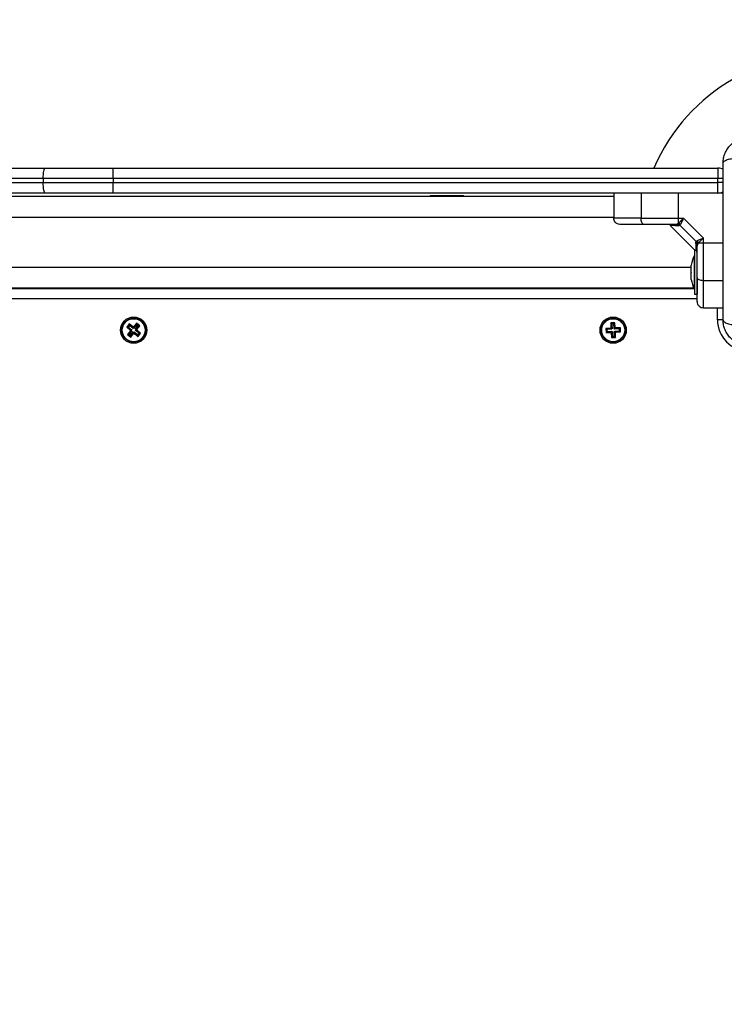
# Model space of a CAD drawing. Units: millimetres. Extents: x -2.1 to 7.2, y 0 to 12.6.
# Drawn here: x 3.2 to 3.5, y 4.3 to 4.8 of the extents above; entities that cross this region are included whole.
import ezdxf

# ---------------------------------------------------------------- set-up
doc = ezdxf.new("R2010")
doc.units = ezdxf.units.MM
doc.layers.add('DIASTASEIS', color=253, linetype='Continuous', lineweight=5)
doc.styles.get("Standard").update_dxf_attribs({"font": 'ARIALN.TTF'})
doc.dimstyles.get("Standard").update_dxf_attribs({"dimtxt": 0.18, "dimasz": 0.15, "dimexe": 0.18, "dimexo": 0.0625, "dimgap": 0.09, "dimtad": 0, "dimtih": 1, "dimtoh": 1, "dimzin": 0, "dimdsep": 46, "dimtxsty": 'Standard', "dimblk": 'OBLIQUE', "dimcen": 0.09, "dimadec": 0, "dimazin": 0, "dimtfac": 1, "dimtofl": 0, "dimtmove": 0, "dimatfit": 3, "dimldrblk": 'OBLIQUE', "dimfxl": 1, "dimtolj": 1, "dimtzin": 0, "dimarcsym": 0})

# ---------------------------------------------------------------- blocks, each defined once
blk = doc.blocks.new('_Oblique')
at = {"color": 0, "linetype": 'ByBlock', "lineweight": -2}
blk.add_line((-0.5, -0.5), (0.5, 0.5), dxfattribs=at)
blk = doc.blocks.new('*D48')
at = {"layer": 'Defpoints', "color": 0}
for p in [(4.098950120677583, 6.325801391322284), (0.609334478535712, 0.07500000000000046), (5.10086770621987, 0.07500000000000018)]:
    blk.add_point(p, dxfattribs=at)
at = {"layer": 'DIASTASEIS', "color": 0, "lineweight": -2}
for p, q in [((4.036450120677583, 6.325801391322284), (0.4293344785357123, 6.325801391322284)), ((0.6093344785357123, 6.325801391322284), (0.6093344785357122, 3.382303833451047)), ((0.609334478535712, 0.07500000000000046), (0.6093344785357121, 3.018497557871238)), ((5.03836770621987, 0.07500000000000018), (0.429334478535712, 0.07500000000000047))]:
    blk.add_line(p, q, dxfattribs=at)
at = {"layer": 'DIASTASEIS', "color": 0, "linetype": 'ByBlock', "lineweight": -2, "xscale": 0.15, "yscale": 0.15, "zscale": 0.15}
for p, rotation in [((0.6093344785357123, 6.325801391322284), 90), ((0.609334478535712, 0.07500000000000046), 270)]:
    blk.add_blockref('_Oblique', p, dxfattribs=dict(at, rotation=rotation))
at = {"layer": 'DIASTASEIS', "color": 0, "insert": (0.6093344785357122, 3.200400695661142), "char_height": 0.18, "attachment_point": 5}
blk.add_mtext('\\A1;6.25', dxfattribs=at)
blk = doc.blocks.new('*D49')
at = {"layer": 'Defpoints', "color": 0}
for p in [(5.69929881687207, 5.248032668896212), (2.611617596618854, 4.651531634712865), (5.69929881687207, 4.651531634712865)]:
    blk.add_point(p, dxfattribs=at)
at = {"layer": 'DIASTASEIS', "color": 0, "lineweight": -2}
for p, q in [((2.611617596618854, 4.714031634712865), (2.611617596618854, 5.428032668896212)), ((5.69929881687207, 4.714031634712865), (5.69929881687207, 5.428032668896212)), ((2.611617596618854, 5.248032668896212), (3.873977988464425, 5.248032668896212)), ((5.69929881687207, 5.248032668896212), (4.436938425026499, 5.248032668896212))]:
    blk.add_line(p, q, dxfattribs=at)
at = {"layer": 'DIASTASEIS', "color": 0, "linetype": 'ByBlock', "lineweight": -2, "xscale": 0.15, "yscale": 0.15, "zscale": 0.15, "rotation": 180}
blk.add_blockref('_Oblique', (2.611617596618854, 5.248032668896212), dxfattribs=at)
at = {"layer": 'DIASTASEIS', "color": 0, "linetype": 'ByBlock', "lineweight": -2, "xscale": 0.15, "yscale": 0.15, "zscale": 0.15}
blk.add_blockref('_Oblique', (5.69929881687207, 5.248032668896212), dxfattribs=at)
at = {"layer": 'DIASTASEIS', "color": 0, "insert": (4.155458206745462, 5.248032668896212), "char_height": 0.18, "attachment_point": 5}
blk.add_mtext('\\A1;3.10', dxfattribs=at)
blk = doc.blocks.new('*D51')
at = {"layer": 'Defpoints', "color": 0}
for p in [(7.095867409873645, 6.691401758270968), (1.101867524379341, 3.77853599684654), (7.095867409873645, 3.777463851328048)]:
    blk.add_point(p, dxfattribs=at)
at = {"layer": 'DIASTASEIS', "color": 0, "lineweight": -2}
for p, q in [((1.101867524379341, 3.84103599684654), (1.101867524379341, 6.871401758270967)), ((7.095867409873645, 3.839963851328048), (7.095867409873645, 6.871401758270967)), ((1.101867524379341, 6.691401758270968), (3.816957508054187, 6.691401758270968)), ((7.095867409873645, 6.691401758270968), (4.380777426198799, 6.691401758270968))]:
    blk.add_line(p, q, dxfattribs=at)
at = {"layer": 'DIASTASEIS', "color": 0, "linetype": 'ByBlock', "lineweight": -2, "xscale": 0.15, "yscale": 0.15, "zscale": 0.15, "rotation": 180}
blk.add_blockref('_Oblique', (1.101867524379341, 6.691401758270968), dxfattribs=at)
at = {"layer": 'DIASTASEIS', "color": 0, "linetype": 'ByBlock', "lineweight": -2, "xscale": 0.15, "yscale": 0.15, "zscale": 0.15}
blk.add_blockref('_Oblique', (7.095867409873645, 6.691401758270968), dxfattribs=at)
at = {"layer": 'DIASTASEIS', "color": 0, "insert": (4.098867467126493, 6.691401758270968), "char_height": 0.18, "attachment_point": 5}
blk.add_mtext('\\A1;6.00', dxfattribs=at)
blk = doc.blocks.new('KATOPSH_S031')
at = {"color": 7, "linetype": 'Continuous', "lineweight": 25}
for p, q in [((6125.776274951852, 1052.587075869511), (6125.919044050134, 1052.587075869511)), ((6125.919044050134, 1052.587075869511), (6125.951789530672, 1052.587075869511)), ((6125.951789530672, 1052.58207587428), (6125.951789530672, 1052.587075869511)), ((6125.951789530672, 1052.587075869511), (6126.241819950498, 1052.587075869511)), ((6126.241819950498, 1052.587075869511), (6126.241819950498, 1052.58207587428)), ((6125.918204459108, 1052.58207587428), (6125.775435360826, 1052.58207587428)), ((6125.951789530672, 1052.58207587428), (6125.918204459108, 1052.58207587428)), ((6125.918204459108, 1052.58207587428), (6125.918204459108, 1052.580075870226)), ((6126.241819950498, 1052.58207587428), (6125.951789530672, 1052.58207587428)), ((6125.951789530672, 1052.58207587428), (6125.951789530672, 1052.580075870226)), ((6126.241819950498, 1052.580075870226), (6126.241819950498, 1052.58207587428)), ((6125.775435360826, 1052.580075870226), (6125.918204459108, 1052.580075870226)), ((6125.918204459108, 1052.580075870226), (6125.951789530672, 1052.580075870226)), ((6125.951789530672, 1052.575075874995), (6125.951789530672, 1052.580075870226)), ((6125.951789530672, 1052.580075870226), (6126.241819950498, 1052.580075870226)), ((6126.241819950498, 1052.575075874995), (6126.241819950498, 1052.580075870226)), ((6125.501819881357, 1052.573575864504), (6126.191819938577, 1052.573575864504)), ((6125.919044050134, 1052.575075874995), (6125.776274951852, 1052.575075874995)), ((6125.951789530672, 1052.575075874995), (6125.919044050134, 1052.575075874995)), ((6126.241819950498, 1052.575075874995), (6125.951789530672, 1052.575075874995)), ((6126.103819879449, 1052.573975871275), (6126.103819879449, 1052.573575864504)), ((6126.103819879449, 1052.573975871275), (6126.119819911874, 1052.573975871275)), ((6126.119819911874, 1052.573575864504), (6126.119819911874, 1052.573975871275)), ((6126.191819938577, 1052.575075874995), (6126.191819938577, 1052.563075865577)), ((6126.204965266145, 1052.575075874995), (6126.204965266145, 1052.563075865577)), ((6126.222805532373, 1052.575075874995), (6126.222805532373, 1052.563075865577)), ((6126.244319948114, 1052.575075874995), (6126.241819950498, 1052.575075874995)), ((6126.222805532373, 1052.563075865577), (6126.225246461786, 1052.563075865577)), ((6126.222805532373, 1052.563075865577), (6126.222805532373, 1052.560576255392)), ((6126.234819921411, 1052.553502405952), (6126.225246461786, 1052.563075865577)), ((6126.218830260194, 1052.559565524529), (6126.230819913305, 1052.547575871419)), ((6126.218867870725, 1052.55971195824), (6126.218905719675, 1052.55949007995)), ((6126.22232440368, 1052.560223395895), (6126.221592399038, 1052.560075874399)), ((6126.222805532373, 1052.560576255392), (6126.22232440368, 1052.560223395895)), ((6126.222901019014, 1052.559384520124), (6126.223597558893, 1052.5596023602)), ((6126.223906668581, 1052.560010994743), (6126.223597558893, 1052.5596023602)), ((6126.231346401132, 1052.551853488158), (6126.223597558893, 1052.5596023602)), ((6126.234819921411, 1052.551061446737), (6126.234819921411, 1052.553502405952)), ((6126.230819913305, 1052.547575871419), (6126.230519923128, 1052.547575871419)), ((6126.230519923128, 1052.547575871419), (6126.230519923128, 1052.537075872491)), ((6126.23112860576, 1052.551156978081), (6126.231346401132, 1052.551853488158)), ((6126.231755050577, 1052.552162612747), (6126.231346401132, 1052.551853488158)), ((6126.231967481531, 1052.550580347847), (6126.23181990043, 1052.549848313402)), ((6126.232320281423, 1052.551061446737), (6126.231967481531, 1052.550580347847)), ((6126.234819921411, 1052.551061446737), (6126.232320281423, 1052.551061446737)), ((6126.234819921411, 1052.533221225213), (6126.234819921411, 1052.551061446737)), ((6126.230519923128, 1052.545075873803), (6126.230509909547, 1052.545075873803)), ((6126.230509909547, 1052.52907587118), (6126.230509909547, 1052.545075873803)), ((6126.231434735216, 1052.547125945757), (6126.231457802213, 1052.547121833037)), ((6126.228946837343, 1052.540093163918), (6126.228946837343, 1052.540522034238)), ((6126.228946837343, 1052.537142629694), (6126.228946837343, 1052.540026391815)), ((6126.228946837343, 1052.534125338267), (6126.228946837343, 1052.537009100388)), ((6126.228946837343, 1052.533629695843), (6126.228946837343, 1052.534058581065)), ((6126.230519923128, 1052.537075872491), (6126.230519923128, 1052.526575873564)), ((6126.23181990043, 1052.534119720529), (6126.23181990043, 1052.526575873564)), ((6125.463253292001, 1052.529325867961), (6126.230386527933, 1052.529325867961)), ((6125.463371905244, 1052.529575864743), (6126.23026791469, 1052.529575864743)), ((6126.216819914735, 1052.529575864743), (6126.216819914735, 1052.529325867961)), ((6126.230509909547, 1052.52907587118), (6126.230519923128, 1052.52907587118)), ((6126.230519923128, 1052.526575873564), (6126.23181990043, 1052.526575873564)), ((6126.234819921411, 1052.520075882743), (6126.244319948114, 1052.520075882743)), ((6125.959479483522, 1052.512305791448), (6125.958220752634, 1052.510751570533)), ((6125.958974393762, 1052.510830755304), (6125.958220752634, 1052.510751570533)), ((6125.958220752634, 1052.510751570533), (6125.959969195284, 1052.509335483383)), ((6125.95955863849, 1052.511552060913), (6125.958974393762, 1052.510830755304)), ((6125.958974393762, 1052.510830755304), (6125.960722955621, 1052.509414638351)), ((6125.95955863849, 1052.511552060913), (6125.959479483522, 1052.512305791448)), ((6125.961227926172, 1052.510889674495), (6125.959479483522, 1052.512305791448)), ((6125.96130708114, 1052.510135973762), (6125.95955863849, 1052.511552060913)), ((6125.961385282434, 1052.511083955835), (6125.961227926172, 1052.510889674495)), ((6125.96130708114, 1052.510135973762), (6125.961227926172, 1052.510889674495)), ((6125.961464437402, 1052.510330225299), (6125.96130708114, 1052.510135973762)), ((6125.961579593576, 1052.510926629375), (6125.961385282434, 1052.511083955835)), ((6125.961464437402, 1052.510330225299), (6125.961385282434, 1052.511083955835)), ((6125.961658748544, 1052.51017289884), (6125.961464437402, 1052.510330225299)), ((6125.962995680727, 1052.512675101827), (6125.961579593576, 1052.510926629375)), ((6125.961658748544, 1052.51017289884), (6125.961579593576, 1052.510926629375)), ((6125.963074835695, 1052.511921371292), (6125.961658748544, 1052.51017289884)), ((6125.962379964746, 1052.509588713716), (6125.963796171106, 1052.511337186168)), ((6125.964549812235, 1052.511416341137), (6125.962995680727, 1052.512675101827)), ((6125.963074835695, 1052.511921371292), (6125.962995680727, 1052.512675101827)), ((6125.963796171106, 1052.511337186168), (6125.963074835695, 1052.511921371292)), ((6125.963133725084, 1052.509667868684), (6125.964549812235, 1052.511416341137)), ((6125.963796171106, 1052.511337186168), (6125.964549812235, 1052.511416341137)), ((6126.19027236358, 1052.510263289283), (6126.188025030054, 1052.510152812074)), ((6126.188025030054, 1052.510152812074), (6126.188123258508, 1052.508155222009)), ((6126.188586625017, 1052.509643877815), (6126.188025030054, 1052.510152812074)), ((6126.19050976888, 1052.510525251697), (6126.190260085024, 1052.51051297314)), ((6126.190260085024, 1052.51051297314), (6126.19027236358, 1052.510263289283)), ((6126.190821620382, 1052.510004038881), (6126.190260085024, 1052.51051297314)), ((6126.190833898939, 1052.509754355024), (6126.19027236358, 1052.510263289283)), ((6126.192396851934, 1052.512870754074), (6126.190399261869, 1052.512772555421)), ((6126.190399261869, 1052.512772555421), (6126.19050976888, 1052.510525251697)), ((6126.190960856832, 1052.51226359136), (6126.190399261869, 1052.512772555421)), ((6126.191071304239, 1052.510016317438), (6126.19050976888, 1052.510525251697)), ((6126.191071304239, 1052.510016317438), (6126.190821620382, 1052.510004038881)), ((6126.190821620382, 1052.510004038881), (6126.190833898939, 1052.509754355024)), ((6126.191887947477, 1052.512309188913), (6126.190960856832, 1052.51226359136)), ((6126.190960856832, 1052.51226359136), (6126.191071304239, 1052.510016317438)), ((6126.191887947477, 1052.512309188913), (6126.192396851934, 1052.512870754074)), ((6126.191998394884, 1052.510061885189), (6126.191887947477, 1052.512309188913)), ((6126.191998394884, 1052.510061885189), (6126.192507358945, 1052.510623450349)), ((6126.192248078741, 1052.510074163745), (6126.191998394884, 1052.510061885189)), ((6126.192248078741, 1052.510074163745), (6126.192757042802, 1052.510635728906)), ((6126.192260357298, 1052.509824479888), (6126.192248078741, 1052.510074163745)), ((6126.192260357298, 1052.509824479888), (6126.192769321359, 1052.510386045049)), ((6126.194507690824, 1052.509934957098), (6126.192260357298, 1052.509824479888)), ((6126.192507358945, 1052.510623450349), (6126.192396851934, 1052.512870754074)), ((6126.192757042802, 1052.510635728906), (6126.192507358945, 1052.510623450349)), ((6126.192769321359, 1052.510386045049), (6126.192757042802, 1052.510635728906)), ((6126.195016595281, 1052.510496522258), (6126.192769321359, 1052.510386045049)), ((6126.194507690824, 1052.509934957098), (6126.195016595281, 1052.510496522258)), ((6126.194553228773, 1052.509007866453), (6126.194507690824, 1052.509934957098)), ((6126.195114823736, 1052.508498932193), (6126.195016595281, 1052.510496522258)), ((6125.960006150163, 1052.508983875583), (6125.958590063013, 1052.507235373329)), ((6125.959343704141, 1052.507314558099), (6125.958590063013, 1052.507235373329)), ((6125.958590063013, 1052.507235373329), (6125.960144194521, 1052.50597664244)), ((6125.960759791292, 1052.509063030551), (6125.959343704141, 1052.507314558099)), ((6125.959343704141, 1052.507314558099), (6125.960065039552, 1052.506730372976)), ((6125.959969195284, 1052.509335483383), (6125.959811839021, 1052.509141202043)), ((6125.960565599359, 1052.509220386814), (6125.959811839021, 1052.509141202043)), ((6125.959811839021, 1052.509141202043), (6125.960006150163, 1052.508983875583)), ((6125.960722955621, 1052.509414638351), (6125.959969195284, 1052.509335483383)), ((6125.960759791292, 1052.509063030551), (6125.960006150163, 1052.508983875583)), ((6125.960065039552, 1052.506730372976), (6125.961481126703, 1052.508478845428)), ((6125.960065039552, 1052.506730372976), (6125.960144194521, 1052.50597664244)), ((6125.960144194521, 1052.50597664244), (6125.961560281671, 1052.507725114893)), ((6125.960722955621, 1052.509414638351), (6125.960565599359, 1052.509220386814)), ((6125.960565599359, 1052.509220386814), (6125.960759791292, 1052.509063030551)), ((6125.961481126703, 1052.508478845428), (6125.961560281671, 1052.507725114893)), ((6125.961481126703, 1052.508478845428), (6125.961675437845, 1052.508321489166)), ((6125.961560281671, 1052.507725114893), (6125.961754592813, 1052.50756775863)), ((6125.961675437845, 1052.508321489166), (6125.961832794107, 1052.508515770505)), ((6125.961675437845, 1052.508321489166), (6125.961754592813, 1052.50756775863)), ((6125.961754592813, 1052.50756775863), (6125.961911949075, 1052.50776203997)), ((6125.961832794107, 1052.508515770505), (6125.961911949075, 1052.50776203997)), ((6125.961832794107, 1052.508515770505), (6125.963581236757, 1052.507099683355)), ((6125.961911949075, 1052.50776203997), (6125.963660391725, 1052.506345952819)), ((6125.962379964746, 1052.509588713716), (6125.963133725084, 1052.509667868684)), ((6125.962574275888, 1052.509431357454), (6125.962379964746, 1052.509588713716)), ((6125.962416919626, 1052.509237076114), (6125.962574275888, 1052.509431357454)), ((6125.962416919626, 1052.509237076114), (6125.963170679964, 1052.509316260885)), ((6125.964165481485, 1052.507820988964), (6125.962416919626, 1052.509237076114)), ((6125.962574275888, 1052.509431357454), (6125.963328036226, 1052.509510512422)), ((6125.963328036226, 1052.509510512422), (6125.963133725084, 1052.509667868684)), ((6125.963170679964, 1052.509316260885), (6125.963328036226, 1052.509510512422)), ((6125.964919122614, 1052.507900143932), (6125.963170679964, 1052.509316260885)), ((6125.963581236757, 1052.507099683355), (6125.964165481485, 1052.507820988964)), ((6125.963581236757, 1052.507099683355), (6125.963660391725, 1052.506345952819)), ((6125.963660391725, 1052.506345952819), (6125.964919122614, 1052.507900143932)), ((6125.964165481485, 1052.507820988964), (6125.964919122614, 1052.507900143932)), ((6126.188632162965, 1052.50871678717), (6126.188123258508, 1052.508155222009)), ((6126.188123258508, 1052.508155222009), (6126.19037053243, 1052.508265699218)), ((6126.190833898939, 1052.509754355024), (6126.188586625017, 1052.509643877815)), ((6126.188586625017, 1052.509643877815), (6126.188632162965, 1052.50871678717)), ((6126.188632162965, 1052.50871678717), (6126.190879496492, 1052.508827264379)), ((6126.190879496492, 1052.508827264379), (6126.19037053243, 1052.508265699218)), ((6126.19037053243, 1052.508265699218), (6126.190382810987, 1052.508015985559)), ((6126.190891775049, 1052.50857755072), (6126.190382810987, 1052.508015985559)), ((6126.190382810987, 1052.508015985559), (6126.190632494844, 1052.508028264116)), ((6126.191141458906, 1052.508589829277), (6126.190632494844, 1052.508028264116)), ((6126.190632494844, 1052.508028264116), (6126.190743001855, 1052.505780990194)), ((6126.191251906313, 1052.506342555355), (6126.190743001855, 1052.505780990194)), ((6126.190743001855, 1052.505780990194), (6126.19274059192, 1052.505879188846)), ((6126.190879496492, 1052.508827264379), (6126.190891775049, 1052.50857755072)), ((6126.190891775049, 1052.50857755072), (6126.191141458906, 1052.508589829277)), ((6126.191141458906, 1052.508589829277), (6126.191251906313, 1052.506342555355)), ((6126.191251906313, 1052.506342555355), (6126.192178996957, 1052.506388123106)), ((6126.192068549551, 1052.50863542683), (6126.192318233408, 1052.508647705387)), ((6126.192068549551, 1052.50863542683), (6126.192630084909, 1052.508126462768)), ((6126.192178996957, 1052.506388123106), (6126.192068549551, 1052.50863542683)), ((6126.192178996957, 1052.506388123106), (6126.19274059192, 1052.505879188846)), ((6126.192305954851, 1052.508897389244), (6126.194553228773, 1052.509007866453)), ((6126.192305954851, 1052.508897389244), (6126.192867549814, 1052.508388454984)), ((6126.192318233408, 1052.508647705387), (6126.192305954851, 1052.508897389244)), ((6126.192318233408, 1052.508647705387), (6126.192879768766, 1052.508138741325)), ((6126.192630084909, 1052.508126462768), (6126.192879768766, 1052.508138741325)), ((6126.19274059192, 1052.505879188846), (6126.192630084909, 1052.508126462768)), ((6126.192867549814, 1052.508388454984), (6126.195114823736, 1052.508498932193)), ((6126.192879768766, 1052.508138741325), (6126.192867549814, 1052.508388454984)), ((6126.194553228773, 1052.509007866453), (6126.195114823736, 1052.508498932193))]:
    blk.add_line(p, q, dxfattribs=at)
at = {"color": 8, "linetype": 'Continuous', "lineweight": 25}
for p, q in [((6126.244371386922, 1052.58207587428), (6126.241819950498, 1052.58207587428)), ((6126.244371386922, 1052.580075870226), (6126.241819950498, 1052.580075870226)), ((6125.501819881357, 1052.563575874041), (6126.191819938577, 1052.563575874041)), ((6126.244319948114, 1052.551061446737), (6126.234819921411, 1052.551061446737)), ((6125.464692982591, 1052.539575870107), (6126.228946837343, 1052.539575870107)), ((6126.234819921411, 1052.533221225213), (6126.244319948114, 1052.533221225213)), ((6126.23181990043, 1052.52432587273), (6125.461819919504, 1052.52432587273)), ((6126.241569909013, 1052.514325882267), (6126.241569909013, 1052.520075882743)), ((6126.244473132051, 1052.514325882267), (6126.241569909013, 1052.514325882267))]:
    blk.add_line(p, q, dxfattribs=at)
at = {"color": 7, "linetype": 'Continuous', "lineweight": 25, "flags": 128}
for points in [[(6125.918204459108, 1052.58207587428), (6125.918220671571, 1052.583051319192), (6125.918268355287, 1052.583989287685), (6125.918345960535, 1052.584853718947), (6125.918450387872, 1052.58561139829), (6125.918577584184, 1052.586233208846), (6125.918722781099, 1052.586695264052), (6125.91888025657, 1052.586979801725), (6125.919044050134, 1052.587075869511)], [(6125.919044050134, 1052.575075874995), (6125.91888025657, 1052.575171942781), (6125.918722781099, 1052.575456465553), (6125.918577584184, 1052.575918520759), (6125.918450387872, 1052.576540331315), (6125.918345960535, 1052.577298010658), (6125.918268355287, 1052.578162456821), (6125.918220671571, 1052.579100410412), (6125.918204459108, 1052.580075870226)], [(6126.206239613451, 1052.560075874399), (6126.205991002477, 1052.56013351209), (6126.205751928247, 1052.560304234694), (6126.20553162948, 1052.560581455897), (6126.205338510431, 1052.560954551171), (6126.20518002168, 1052.561409155797), (6126.205062302507, 1052.561927820514), (6126.204989763654, 1052.562490592669), (6126.204965266145, 1052.563075865577)], [(6126.23181990043, 1052.534495527814), (6126.231877597726, 1052.534246931742), (6126.232048305429, 1052.534007872413), (6126.232325526632, 1052.533787573646), (6126.232698592104, 1052.533594469498), (6126.233153196729, 1052.533435995649), (6126.233671876348, 1052.533318231772), (6126.234234663404, 1052.533245722722), (6126.234819921411, 1052.533221225213)]]:
    blk.add_lwpolyline(points, dxfattribs=at)
at = {"color": 7, "linetype": 'Continuous', "lineweight": 25}
for centre, radius in [((6125.961569928454, 1052.509325867983), 0.006299999999999272), ((6125.961569928454, 1052.509325867983), 0.005717157287524575), ((6125.961569928454, 1052.509325867983), 0.005517157287526745), ((6126.191569928454, 1052.509325867983), 0.006299999999999272), ((6126.191569928454, 1052.509325867983), 0.00571715728752767), ((6126.191569928454, 1052.509325867983), 0.005517157287526477)]:
    blk.add_circle(centre, radius, dxfattribs=at)
for centre, radius, start, end in [((6126.293819928454, 1052.551575867981), 0.0899999999999995, 293.2313299820941, 156.768669970009), ((6126.241819928454, 1052.582075867982), 0.005000000000002965, 59.31684699585254, 90), ((6126.241819928454, 1052.580075867982), 0.005, 270, 300.6471700437867), ((6126.221560335, 1052.558431004076), 0.001645182810049606, 35.42104998952065, 88.88325454272048), ((6126.222250523639, 1052.558139944833), 0.002498728443974664, 48.48660784944743, 77.1666262440577), ((6126.230174960715, 1052.549816301935), 0.001645251166314619, 1.114867883797618, 54.57513030306828), ((6126.229885017687, 1052.550507070801), 0.002497567245381617, 12.82455372138471, 41.5184976665706), ((6126.246402033717, 1052.537075867982), 0.01779210526315848, 153.2795630934727, 168.831738053811), ((6126.246402033717, 1052.537075867982), 0.01779210526316012, 191.168261946189, 206.7204369065273), ((6126.256569928454, 1052.514325867982), 0.01500000000000091, 180, 270)]:
    blk.add_arc(centre, radius, start, end, dxfattribs=at)
for points, knots in [([(6126.244319948114, 1052.589575867127), (6126.244365510959, 1052.590370388389), (6126.244454793052, 1052.591927282425), (6126.245165791917, 1052.594190705453), (6126.246266687785, 1052.596273639742), (6126.247779995368, 1052.598115522991), (6126.249621978585, 1052.599628997894), (6126.251704729293, 1052.600729876331), (6126.253968331111, 1052.601440912169), (6126.255525220229, 1052.601530256871), (6126.256319912828, 1052.601575861643)], [0, 0, 0, 0, 0.1265040980690018, 0.2478894966065766, 0.3747659754269697, 0.5000009984565014, 0.6252030566773199, 0.7521107698835572, 0.8734683581103773, 1, 1, 1, 1]), ([(6126.244319948114, 1052.589575867127), (6126.244418685381, 1052.589843345555), (6126.244621717712, 1052.590393358438), (6126.246260607297, 1052.59113544699), (6126.248694538059, 1052.591723641494), (6126.250757556264, 1052.591913740662), (6126.251760813154, 1052.592006186913)], [0, 0, 0, 0, 0.2431562780438511, 0.4999995194672057, 0.7568470671754599, 1, 1, 1, 1]), ([(6126.244319948114, 1052.514075870584), (6126.244319948114, 1052.518213540507), (6126.244319948114, 1052.526473370717), (6126.244319948114, 1052.539114593165), (6126.244319948114, 1052.551813977658), (6126.244319948114, 1052.564521840224), (6126.244319948114, 1052.577163277425), (6126.244319948114, 1052.585434763196), (6126.244319948114, 1052.589575867127)], [0, 0, 0, 0, 0.1670014757125296, 0.3333769632740768, 0.4999994984693286, 0.6661554065143134, 0.832861326670309, 1, 1, 1, 1]), ([(6126.204965266145, 1052.563075865577), (6126.203603580424, 1052.563075865577), (6126.200833596053, 1052.563075865577), (6126.197611015042, 1052.563075865577), (6126.195214534203, 1052.563075865577), (6126.193553601484, 1052.563075865577), (6126.192146951273, 1052.563075865577), (6126.191932338616, 1052.563075865577), (6126.191819938577, 1052.563075865577)], [0, 0, 0, 0, 0.2240199003775911, 0.4557084011003458, 0.5767414340776766, 0.705613748223704, 0.8458197830183575, 1, 1, 1, 1]), ([(6126.194819899953, 1052.560075874399), (6126.19439479852, 1052.56012876071), (6126.193510118104, 1052.56023882264), (6126.192503879829, 1052.561050324796), (6126.191918152724, 1052.562059516797), (6126.191851815257, 1052.562745996349), (6126.191819938577, 1052.563075865577)], [0, 0, 0, 0, 0.2702532793904331, 0.5624252595903296, 0.7897352646608424, 0.9999999999999999, 0.9999999999999999, 0.9999999999999999, 0.9999999999999999]), ([(6126.204965266145, 1052.563075865577), (6126.206543919749, 1052.563075865577), (6126.209710613334, 1052.563075865577), (6126.21437576289, 1052.563075865577), (6126.218757497852, 1052.563075865577), (6126.221458853771, 1052.563075865577), (6126.222805532373, 1052.563075865577)], [0, 0, 0, 0, 0.2792598735198527, 0.5601801739381888, 0.7807412401165849, 1, 1, 1, 1]), ([(6126.225246461786, 1052.563075865577), (6126.224807055474, 1052.562596570799), (6126.224141322797, 1052.561870404179), (6126.223332397651, 1052.561041369625), (6126.222973700511, 1052.560724713447), (6126.222805532373, 1052.560576255392)], [0, 0, 0, 0, 0.5076925136665901, 0.7691912646965539, 1, 1, 1, 1]), ([(6126.225246461786, 1052.563075865577), (6126.225129342213, 1052.562777248302), (6126.224896243267, 1052.562182920891), (6126.224546471379, 1052.561324033432), (6126.224212218938, 1052.560564326359), (6126.224003925513, 1052.560187120657), (6126.223906668581, 1052.560010994743)], [0, 0, 0, 0, 0.2542768097237085, 0.5060781489523895, 0.7693766642926134, 1, 1, 1, 1]), ([(6126.206239613451, 1052.560075874399), (6126.205583951898, 1052.560075874399), (6126.204309100206, 1052.560075874399), (6126.202435742556, 1052.560075874399), (6126.200669035432, 1052.560075874399), (6126.199140545291, 1052.560075874399), (6126.197912229964, 1052.560075874399), (6126.196947314668, 1052.560075874399), (6126.195957098318, 1052.560075874399), (6126.195040561267, 1052.560075874399), (6126.194890678591, 1052.560075874399), (6126.194819899953, 1052.560075874399)], [0, 0, 0, 0, 0.128593219085583, 0.2500333937034043, 0.3799436255151021, 0.5000472246858563, 0.5897762395001467, 0.6728513004226155, 0.7500040894128597, 0.8819451946768767, 1, 1, 1, 1]), ([(6126.221592399038, 1052.560075874399), (6126.220270002312, 1052.560075874399), (6126.217623877088, 1052.560075874399), (6126.213715507884, 1052.560075874399), (6126.209886848989, 1052.560075874399), (6126.207455450276, 1052.560075874399), (6126.206239613451, 1052.560075874399)], [0, 0, 0, 0, 0.2498766501150964, 0.5000049483741703, 0.7499742050527693, 1, 1, 1, 1]), ([(6126.223597558893, 1052.5596023602), (6126.223383165473, 1052.55977994453), (6126.223000313177, 1052.560097065127), (6126.222530934874, 1052.560184794211), (6126.22232440368, 1052.560223395895)], [0, 0, 0, 0, 0.559989900699038, 1, 1, 1, 1]), ([(6126.231755050577, 1052.552162612747), (6126.231931315448, 1052.552259933678), (6126.232308855443, 1052.552468384425), (6126.233068377618, 1052.552802478631), (6126.233927008084, 1052.553152259145), (6126.234520902055, 1052.553385148576), (6126.234819921411, 1052.553502405952)], [0, 0, 0, 0, 0.2307818160963629, 0.4943093037802829, 0.7453900634381857, 0.9999999999999999, 0.9999999999999999, 0.9999999999999999, 0.9999999999999999]), ([(6126.234819921411, 1052.553502405952), (6126.234340994537, 1052.553063361375), (6126.233614999575, 1052.552397823131), (6126.232785840076, 1052.551588756105), (6126.232468882149, 1052.55122975755), (6126.232320281423, 1052.551061446737)], [0, 0, 0, 0, 0.507300190505567, 0.769005462882775, 1, 1, 1, 1]), ([(6126.231967481531, 1052.550580347847), (6126.231911829094, 1052.55084409307), (6126.231812449365, 1052.551315068477), (6126.231488805237, 1052.55168897048), (6126.231346401132, 1052.551853488158)], [0, 0, 0, 0, 0.559997871450786, 1, 1, 1, 1]), ([(6126.23181990043, 1052.534495527814), (6126.23181990043, 1052.535710583117), (6126.23181990043, 1052.538141906398), (6126.23181990043, 1052.541969896507), (6126.23181990043, 1052.54587903354), (6126.23181990043, 1052.548525122755), (6126.23181990043, 1052.549848313402)], [0, 0, 0, 0, 0.2498752477929509, 0.4999998814159105, 0.749972345204171, 1, 1, 1, 1]), ([(6126.228946837343, 1052.540093163918), (6126.228947543369, 1052.540073779366), (6126.228948270448, 1052.540053816782), (6126.228946877672, 1052.540027163577), (6126.228946837343, 1052.540026391815)], [0, 0, 0, 0, 0.9710442609905672, 1, 1, 1, 1]), ([(6126.228946837343, 1052.537142629694), (6126.228947595341, 1052.537099109281), (6126.228948374307, 1052.537054385028), (6126.228946877629, 1052.537010287362), (6126.228946837343, 1052.537009100388)], [0, 0, 0, 0, 0.9730830535480058, 1, 1, 1, 1]), ([(6126.228946837343, 1052.534125338267), (6126.228947591007, 1052.534101022271), (6126.228948365646, 1052.534076029575), (6126.228946877632, 1052.534059041045), (6126.228946837343, 1052.534058581065)], [0, 0, 0, 0, 0.9729240821416186, 1, 1, 1, 1]), ([(6126.23181990043, 1052.523075873922), (6126.23181990043, 1052.523143381474), (6126.23181990043, 1052.52324734355), (6126.23181990043, 1052.523823261303), (6126.23181990043, 1052.524560030917), (6126.23181990043, 1052.525707548614), (6126.23181990043, 1052.527414379247), (6126.23181990043, 1052.529488663831), (6126.23181990043, 1052.531912254219), (6126.23181990043, 1052.533631145045), (6126.23181990043, 1052.534495527814)], [0, 0, 0, 0, 0.1180310315947102, 0.1817685695074729, 0.2502550922438833, 0.3755905969668216, 0.5000660933167226, 0.6622679325777008, 0.8301638619624853, 1, 1, 1, 1]), ([(6126.234819921411, 1052.520075882743), (6126.234819921411, 1052.520188267279), (6126.234819921411, 1052.520402850985), (6126.234819921411, 1052.521809553218), (6126.234819921411, 1052.523470475773), (6126.234819921411, 1052.525866975612), (6126.234819921411, 1052.529089542799), (6126.234819921411, 1052.531859532899), (6126.234819921411, 1052.533221225213)], [0, 0, 0, 0, 0.154179810293249, 0.2943863683232023, 0.4232585552017379, 0.5442919993017007, 0.7759796752611393, 1, 1, 1, 1]), ([(6126.23181990043, 1052.523075873922), (6126.231872802698, 1052.522650753587), (6126.231982894394, 1052.521766061475), (6126.232794366809, 1052.520759788353), (6126.233803574828, 1052.520174097863), (6126.234490048175, 1052.520107760194), (6126.234819921411, 1052.520075882743)], [0, 0, 0, 0, 0.2702650967125109, 0.5624322790619887, 0.7897341817149521, 1, 1, 1, 1]), ([(6126.244319948114, 1052.514075870584), (6126.244418712306, 1052.513808397715), (6126.244621804238, 1052.513258384797), (6126.246260698626, 1052.512516386429), (6126.248694686748, 1052.511928191485), (6126.250757642271, 1052.511738068575), (6126.251760872758, 1052.511645610403)], [0, 0, 0, 0, 0.2431519248275914, 0.50000099090752, 0.7568467940350739, 1, 1, 1, 1]), ([(6126.256319912828, 1052.502075876068), (6126.255525402996, 1052.502121456391), (6126.253968516186, 1052.502210773604), (6126.251705074443, 1052.502921707084), (6126.249622134618, 1052.504022602976), (6126.247780271959, 1052.505535934199), (6126.246266839252, 1052.507377945347), (6126.245165923886, 1052.509460672354), (6126.244454851092, 1052.511724273913), (6126.244365537495, 1052.51328116732), (6126.244319948114, 1052.514075870584)], [0, 0, 0, 0, 0.1265026682959713, 0.2478891108682198, 0.37476627582098, 0.4999994505830047, 0.6252022183071868, 0.7521106624481994, 0.8734669534107065, 1, 1, 1, 1])]:
    blk.add_open_spline(points, degree=3, knots=knots, dxfattribs=at)
at = {"color": 8, "linetype": 'Continuous', "lineweight": 25}
for points, knots in [([(6126.222901019014, 1052.559384520124), (6126.222293797645, 1052.559401675049), (6126.221083160701, 1052.55943587738), (6126.219856623339, 1052.559466929124), (6126.219054234882, 1052.559486569346), (6126.218955184711, 1052.559488910694), (6126.218905719675, 1052.55949007995)], [0, 0, 0, 0, 0.2500732523849162, 0.4985791563487557, 0.749593557467596, 1, 1, 1, 1]), ([(6126.23112860576, 1052.551156978081), (6126.231145810517, 1052.550547762885), (6126.231180151877, 1052.549331745762), (6126.231210738871, 1052.548123658335), (6126.231227409478, 1052.547440611918), (6126.23122957153, 1052.547352269296), (6126.23123011247, 1052.547330166172)], [0, 0, 0, 0, 0.2997212446016543, 0.5982552109367506, 0.8994843638341776, 1, 1, 1, 1])]:
    blk.add_open_spline(points, degree=3, knots=knots, dxfattribs=at)
blk = doc.blocks.new('S031')
at = {"color": 6}
blk.add_blockref('KATOPSH_S031', (0, 0), dxfattribs=at)

msp = doc.modelspace()

# ---------------------------------------------------------------- block references
msp.add_blockref('S031', (-6122.708952342674, -1047.900539943266))

# ---------------------------------------------------------------- dimensions: what is measured, and where the dimension line sits
at = {"layer": 'DIASTASEIS'}
for base, p1, p2, picture, middle in [((7.095867409873645, 6.691401758270968), (1.101867524379341, 3.77853599684654), (7.095867409873645, 3.777463851328048), '*D51', (4.098867467126493, 6.691401758270968)), ((5.69929881687207, 5.248032668896212), (2.611617596618854, 4.651531634712865), (5.69929881687207, 4.651531634712865), '*D49', (4.155458206745462, 5.248032668896212))]:
    dim = msp.add_linear_dim(base=base, p1=p1, p2=p2, dimstyle='Standard', override={"dimrnd": 0.05, "dimtmove": 2}, dxfattribs=at)
    dim.commit()
    dim.dimension.update_dxf_attribs({"geometry": picture, "text_midpoint": middle})
dim = msp.add_linear_dim(base=(0.609334478535712, 0.07500000000000046), p1=(4.098950120677583, 6.325801391322284), p2=(5.10086770621987, 0.07500000000000018), angle=90, dimstyle='Standard', override={"dimrnd": 0.05, "dimtmove": 2}, dxfattribs=at)
dim.commit()
dim.dimension.update_dxf_attribs({"geometry": '*D48', "text_midpoint": (0.6093344785357122, 3.200400695661142)})

doc.saveas('drawing.dxf')
